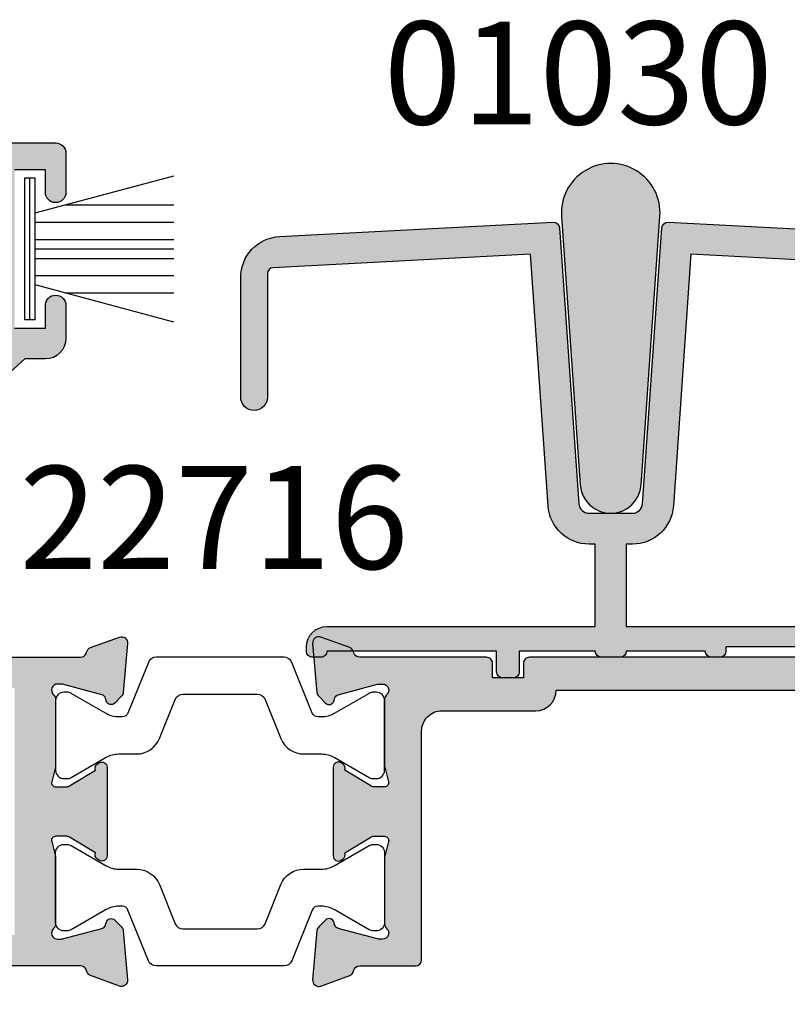
# Model space of a CAD drawing. Units: millimetres. Extents: x 9 to 393, y 17 to 506.
# Drawn here: x 310 to 347, y 56 to 104 of the extents above; entities that cross this region are included whole.
import ezdxf

# ---------------------------------------------------------------- set-up
doc = ezdxf.new("R2010")
doc.units = ezdxf.units.MM
for name, color, linetype in [('APL Border', 7, 'Continuous'), ('APL Hatch', 253, 'Continuous'), ('APL Joinery', 2, 'Continuous'), ('APL Notes', 7, 'Continuous')]:
    doc.layers.add(name, color=color, linetype=linetype)
doc.styles.add('Arial-Bold', font='arialbd.ttf')

# ---------------------------------------------------------------- blocks, each defined once
blk = doc.blocks.new('22716')
at = {"layer": 'APL Hatch'}
h = blk.add_hatch(color=256, dxfattribs=at)
h.dxf.hatch_style = 1
h.paths.add_polyline_path([(8.047792726704973, 8.360486643063307), (8.902958549405753, 20.58992766769734), (17.41570078661747, 20.14379375143198, -0.398959545973792), (17.69999999974459, 19.84420489100523), (17.69999999974004, 13.64999959043464, 1), (18.99999999974295, 13.64999959043509), (18.99999999973659, 19.66489353352209, 0.3989595459734483), (17.10467191221923, 21.66215260303229), (7.803841870965656, 22.14958845098224, 0.4091108014277341), (7.48887186901573, 21.87092653267981), (6.551446651315315, 8.465121353681123, -0.3939104756150014), (6.052664626188951, 7.9999995905564), (3.947335373287852, 7.9999995905564, -0.3939104756150408), (3.448553348167331, 8.465121353675737), (2.511128130468431, 21.87092653267877, 0.4091108014278143), (2.196158128517292, 22.14958845098227), (-11.10467191273816, 21.45252148589864, 0.3989595459740762), (-13.00000000025341, 19.45526241638574), (-13.00000000024613, 13.64999959043335, 1), (-11.70000000024686, 13.64999959043445), (-11.70000000025323, 19.63457377387621, -0.3989595459739541), (-11.41570078712787, 19.93416263430112), (1.097041450076517, 20.58992766769734), (1.952207272778352, 8.360486643059142, 0.3939104756149961), (3.947335373287969, 6.4999995905564), (4.249999999748411, 6.4999995905564), (4.249999999749321, 2.499999999989087), (-8.800000000267232, 2.499999999989087, 0.4142135623730951), (-9.800000000267232, 1.499999999989087), (-9.800000000267232, 1.300000000008414, 0.4142135623730948), (-9.500000000269733, 1.000000000010915), (-9.10000000025741, 1.000000000010915, 0.4142135623642159), (-8.800000000267232, 1.299999999991997), (-0.5499999999998408, 1.299999999988359), (-0.5499999999998408, 0.2999999999993195, 0.4142135623730952), (-0.2500000000005222, 8.881784197001252e-16), (0.2500000000012044, 8.881784197001252e-16, 0.4142135623730952), (0.550000000000523, 0.2999999999993195), (0.550000000000523, 1.29999999998836), (4.249999999749321, 1.299999999988359, 0.414213562358045), (4.549999999751275, 1.000000000003639), (5.449999999750002, 1.000000000006367, 0.4142135623544031), (5.749999999749321, 1.299999999988359), (9.599999999749684, 1.299999999991997, 0.4142135623642156), (9.899999999739862, 1.000000000010915), (10.30000000273223, 1.000000000010915, 0.4142135623730949), (10.60000000571142, 1.300000002990102), (10.60000000571142, 1.499999999990907), (28.59999999974968, 1.499999999991815), (28.59999999974968, 1.300000000001087, 0.4142135623730899), (28.89999999973986, 1.000000000010915), (29.29999999975132, 1.000000000010914, 0.4142135623716154), (29.59999999974877, 1.300000000006851), (29.59999999975332, 2.199999999988174, 0.414213562374587), (29.29999999975301, 2.499999999989997), (5.749999999749321, 2.499999999989087), (5.749999999748411, 6.4999995905564), (6.052664626191015, 6.4999995905564, 0.3939104756150141)])
at = {"layer": 'APL Joinery', "ltscale": 0.2}
for points in [[(17.41570078661732, 20.14379375143199), (8.902958549405753, 20.58992766769734), (8.047792726705097, 8.360486643065087, -0.3939104756160758), (6.052664626185447, 6.4999995905564), (5.749999999748411, 6.4999995905564), (5.749999999749321, 2.499999999989087), (29.29999999975314, 2.499999999989996, -0.4142135623746288)], [(28.59999999974968, 1.499999999991815), (10.60000000571142, 1.499999999990906), (10.60000000571142, 1.299999999991088, -0.4142135623571986), (10.2999999997495, 1.000000000010915), (9.899999999748957, 1.000000000010915, -0.4142135623730951), (9.599999999749684, 1.299999999991997), (5.749999999749321, 1.299999999988359, -0.4142135623552459), (5.449999999749139, 1.000000000006367), (4.549999999749502, 1.000000000003639, -0.4142135623563142), (4.249999999749321, 1.299999999988359), (0.550000000000523, 1.299999999988359), (0.550000000000523, 0.2999999999992732, -0.4142135623738929), (0.2500000000003411, 8.881784197001252e-16), (-0.2499999999996591, 8.881784197001252e-16, -0.4142135623738929), (-0.5499999999998408, 0.2999999999992733), (-0.5499999999998408, 1.299999999988359), (-8.800000000267232, 1.299999999991997, -0.4142135623730953), (-9.100000000266505, 1.000000000010915), (-9.50000000026705, 1.000000000010915, -0.4142135623738925), (-9.800000000267232, 1.300000000006549), (-9.800000000267232, 1.499999999989087, -0.414213562373095), (-8.800000000267232, 2.499999999989087), (4.249999999749321, 2.499999999989087), (4.249999999748411, 6.4999995905564), (3.947335373285907, 6.4999995905564, -0.3939104756171389), (1.952207272777173, 8.360486643076001), (1.097041450076517, 20.58992766769734), (-11.41570078712687, 19.93416263430117, 0.3989595459736883), (-11.70000000025323, 19.63457377387749), (-11.70000000024686, 13.64999959043416, -0.9999999999999999), (-13.00000000024613, 13.64999959043416), (-13.00000000025341, 19.455262416388, -0.3989595459736884), (-11.10467191273858, 21.45252148589861), (2.196158128517141, 22.14958845098226, -0.4091108014270285), (2.511128130468364, 21.87092653267973), (3.448553348166911, 8.465121353681752, 0.3939104756258054), (3.947335373300461, 7.9999995905564), (6.052664626181809, 7.9999995905564, 0.3939104756194908), (6.551446651315359, 8.465121353681752), (7.488871869015725, 21.87092653267973, -0.4091108014272963), (7.80384187096513, 22.14958845098226), (17.10467191222176, 21.66215260303215, -0.3989595459731613)]]:
    blk.add_lwpolyline(points, format="xyb", dxfattribs=at)
blk = doc.blocks.new('01030')
at = {"layer": 'APL Hatch'}
h = blk.add_hatch(color=256, dxfattribs=at)
h.dxf.hatch_style = 1
h.paths.add_polyline_path([(4.788305940248165, 14.43258506295565, 1.072368710024686), (-1.500999047276963e-06, 14.43258506295569), (0.9126153481321628, 1.381556083277344, 0.9325150861376588), (3.875689091116754, 1.381556083277323)])
at = {"layer": 'APL Joinery'}
blk.add_lwpolyline([(-1.500999047721052e-06, 14.4325850629557), (0.9126153481321637, 1.381556083277339, 0.9325150861376599), (3.875689091116755, 1.381556083277331), (4.788305940248165, 14.43258506295566, 1.072368710024683)], format="xyb", close=True, dxfattribs=at)
blk = doc.blocks.new('9010334')
at = {"layer": 'APL Joinery', "color": 252}
for p, q in [((-7.75, 3.557214207424928), (-1, 1.748557158514927)), ((-1, 3.449999999999932), (-1, -3.449999999999932)), ((-1, 3.449999999999932), (-0.5, 3.449999999999932)), ((-0.75, 3.449999999999932), (-0.75, -3.449999999999932)), ((-0.5, 3.449999999999932), (-0.5, -3.449999999999932)), ((-2.460884572679788, 2.139999999999532), (-7.750000000000001, 2.139999999999531)), ((-1, 1.299999999999613), (-7.75, 1.299999999999614)), ((-1, 0.4599999999999227), (-7.75, 0.4599999999995223)), ((-1, -0.4600000000001501), (-7.75, -0.4600000000005504)), ((-1, -1.300000000000296), (-7.75, -1.300000000000296)), ((-1, -1.748557158515155), (-7.75, -3.557214207425956)), ((-2.460884572680698, -2.140000000000214), (-7.75, -2.140000000000214)), ((-0.5, -3.449999999999932), (-1, -3.449999999999932))]:
    blk.add_line(p, q, dxfattribs=at)
at = {"layer": 'APL Joinery', "color": 7}
blk.add_line((-1, 0), (-7.750000000000001, 0), dxfattribs=at)
blk = doc.blocks.new('19406')
at = {"layer": 'APL Hatch'}
h = blk.add_hatch(color=256, dxfattribs=at)
h.dxf.hatch_style = 1
edge = h.paths.add_edge_path()
edge.add_line((13.54148145657018, 1.543243858432112), (13.57136730564162, 1.654779365599103))
edge.add_arc((13.81284876221252, 1.590074604326224), 0.2499999999979763, 104.9999999994713, 165.0000000005286, ccw=False)
edge.add_line((13.74814400093965, 1.831556060897134), (15.66185003571081, 2.34433204746893))
edge.add_arc((15.73949574925155, 2.054554299596935), 0.2999999999883584, 90.0000000036481, 105.0000000025687, ccw=False)
edge.add_line((15.73949574923245, 2.354554299585294), (15.89999999996144, 2.354554299585294))
edge.add_arc((15.8999999999981, 2.054554299596178), 0.2999999999891161, -48.189685093858884, 90.00000000700231, ccw=False)
edge.add_arc((16.29999999994746, 1.607340704131136), 0.2999999999510976, 131.8103148826529, 179.9999999773915)
edge.add_line((15.99999999999636, 1.607340704249514), (15.99999999999636, -1.607340704249504))
edge.add_arc((16.29999999994089, -1.607340704240941), 0.2999999999445322, 180.0000000016354, 194.4775121883449)
edge.add_line((16.00952624903221, -1.682340704239317), (16.19364916730774, -2.395445700392878))
edge.add_arc((15.99999999999078, -2.445445700393594), 0.2000000000065596, -89.9999999984006, 14.47751218565628, ccw=False)
edge.add_line((15.99999999999636, -2.645445700400154), (15.48432619692539, -2.645445700392878))
edge.add_arc((15.48432619693383, -2.345445700390039), 0.3000000000028393, 238.5999999995826, 269.99999999838815, ccw=False)
edge.add_line((15.32802330737832, -2.601510939573922), (14.06902809212988, -1.833016978031077))
edge.add_arc((13.83535507972682, -1.744152343476485), 0.2500000000000833, 339.1784502606413, 418.5999999998632)
edge.add_line((13.96560748768752, -1.530764644157893), (13.88025240796196, -1.478663680980384))
edge.add_arc((13.74999999999745, -1.692051380297817), 0.2500000000010836, 58.59999999897772, 180.0000000000237)
edge.add_line((13.49999999999636, -1.69205138029792), (13.49999999999636, -5.998840223430301))
edge.add_arc((13.74999999998927, -5.998840223430413), 0.2499999999929123, 179.9999999999743, 301.4000000043593)
edge.add_line((13.88025240796196, -6.212227922733286), (13.96560748768752, -6.160126959548501))
edge.add_arc((13.83535507972927, -5.946739260230745), 0.2499999999980959, 301.3999999997584, 380.821549739737)
edge.add_line((14.06902809212988, -5.857874625675317), (15.32802330737832, -5.089380664132472))
edge.add_arc((15.48432619691989, -5.34544590331644), 0.2999999999956485, 89.99999999894942, 121.39999999813631, ccw=False)
edge.add_line((15.48432619692539, -5.045445903320791), (15.99999999999636, -5.04544590330624))
edge.add_arc((15.99999999999604, -5.245445903310183), 0.2000000000039437, -14.477512188776927, 89.99999999990638, ccw=False)
edge.add_line((16.19364916730774, -5.295445903320791), (16.00952624903221, -6.0085508994598))
edge.add_arc((16.30000000001341, -6.083550899467388), 0.3000000000170503, 165.5224878134142, 179.9999999993846)
edge.add_line((15.99999999999636, -6.083550899464166), (15.99999999999636, -9.298232307955908))
edge.add_arc((16.29999999993368, -9.298232307829911), 0.2999999999373131, 180.0000000240636, 228.1896851203888)
edge.add_arc((15.89999999998399, -9.745445903303802), 0.3000000000097141, -90.00000000430731, 48.18968509189739, ccw=False)
edge.add_line((15.89999999996144, -10.04544590331352), (15.73949574923245, -10.04544590328441))
edge.add_arc((15.73949574922056, -9.745445903325148), 0.2999999999592635, 255.0000000020689, 270.00000000226964, ccw=False)
edge.add_line((15.66185003571081, -10.03522365117532), (13.74814400093965, -9.522447664603527))
edge.add_arc((13.81284876221386, -9.280966208041223), 0.2499999999900106, 194.9999999979189, 254.9999999997225, ccw=False)
edge.add_line((13.57136730564889, -9.345670969305496), (13.54148145657018, -9.234135462138505))
edge.add_arc((13.29999999999686, -9.29884022341147), 0.2500000000003272, 14.99999999934764, 134.9999999995952)
edge.add_line((13.12322330470124, -9.122063528113353), (12.79648580748835, -9.448801025340794))
edge.add_arc((13.00861784183903, -9.660933059703076), 0.3000000000007267, 134.9999999984323, 174.9999999986946)
edge.add_line((12.70975943241137, -9.634786336871906), (12.50114159055738, -12.01929918047244))
edge.add_arc((12.79999999998043, -12.04544590330853), 0.2999999999965689, 174.9999999976814, 289.9999999988821)
edge.add_line((12.90260604297146, -12.32735368954308), (14.30260604298019, -11.81779536157409))
edge.add_arc((14.19999999999038, -11.53588757533251), 0.3000000000027574, 289.9999999982036, 349.4789231794181)
edge.add_arc((14.78991268232663, -11.64544590326275), 0.2999999999972543, 89.99999999962779, 169.4789231798285, ccw=False)
edge.add_line((14.78991268232858, -11.34544590326549), (17.50000000000182, -11.34544590328732))
edge.add_arc((17.49999999999818, -11.04544590328077), 0.3000000000065484, 270.0000000006948, 359.9999999979156)
edge.add_line((17.80000000000473, -11.04544590329169), (17.79999999995619, 0.05455450190311772))
edge.add_arc((18.79999999995582, 0.05455450190712585), 0.9999999999996305, 90.00000000013353, 180.0000000002296, ccw=False)
edge.add_line((18.79999999995349, 1.054554501906756), (23.35000000003402, 1.054554501919489))
edge.add_arc((23.35000000004129, 2.054554501912213), 0.999999999992724, 269.9999999995831, 359.9999999995831)
edge.add_line((24.35000000003402, 2.054554501904937), (45.51168963030796, 2.054554501904937))
edge.add_arc((48.50000000001232, 0.6545540967354968), 3.300000000023824, 154.8972714758092, 225.8156148463985)
edge.add_line((46.19999999998345, -1.711877816509508), (46.19999999998527, -2.545445903284412))
edge.add_arc((46.49999999998727, -2.545445903285321), 0.3000000000020009, 179.9999999998263, 269.9999999998263)
edge.add_line((46.49999999998636, -2.845445903287322), (52.10000000000127, -2.84544590327277))
edge.add_line((52.10000000000127, -2.84544590327277), (52.10000000000127, -10.14544590327568))
edge.add_arc((53.29999999999745, -10.14544590327659), 1.19999999999618, 179.9999999999566, 269.9999999993486)
edge.add_line((53.29999999998381, -11.34544590327277), (53.77572834248986, -11.34544590328005))
edge.add_arc((53.77572834248893, -11.04544590327677), 0.3000000000032745, 270.0000000001764, 315.0000000000756)
edge.add_line((53.98786037684749, -11.25757793763477), (54.2121244455584, -11.03331386892386))
edge.add_arc((54.42425647991656, -11.2454459032809), 0.3000000000023144, 90.00000000010039, 135.0000000001519, ccw=False)
edge.add_line((54.42425647991604, -10.94544590327859), (60.47573593128891, -10.94544590327859))
edge.add_arc((60.47573593128839, -11.2454459032809), 0.30000000000231, 44.99999999984891, 89.99999999990098, ccw=False)
edge.add_line((60.68786796564655, -11.03331386892386), (60.91213203435746, -11.25757793763477))
edge.add_arc((61.12426406871278, -11.04544590328458), 0.2999999999954725, 224.9999999993072, 269.9999999990515)
edge.add_line((61.12426406870782, -11.34544590328005), (62.79999999999836, -11.34544590328005))
edge.add_arc((62.79999999999836, -10.64544590327932), 0.7000000000007276, 270, 450)
edge.add_line((62.79999999999836, -9.945445903278591), (53.50000000000273, -9.945445903278591))
edge.add_line((53.50000000000273, -9.945445903278591), (53.50000000000273, -2.84544590327277))
edge.add_arc((52.00000000001273, -2.845445903270042), 1.499999999989996, 359.9999999998958, 450.0000000002432)
edge.add_line((52.00000000000637, -1.345445903280046), (50.9783486193146, -1.345445903280046))
edge.add_arc((50.97834861931873, -1.045445903279548), 0.3000000000004983, 177.8352727884129, 269.9999999992115, ccw=False)
edge.add_arc((49.97906225971801, -1.007673273953824), 0.7000000000046172, 357.8352727884386, 491.6629252186369)
edge.add_arc((48.49999999998454, 0.6545540967272299), 1.524999999997433, 228.3370747808389, 311.6629252191611, ccw=False)
edge.add_arc((47.02093774024611, -1.007673273954089), 0.7000000000081116, 48.33707478107469, 93.38940395456402)
edge.add_arc((48.4999999999809, 0.6545540967272299), 1.799999999997077, 147.6390638217007, 212.3609361782993, ccw=False)
edge.add_arc((47.02093774024611, 2.316781467408551), 0.7000000000081121, 266.610596045436, 311.6629252189252)
edge.add_arc((48.49999999998818, 0.6545540967272296), 1.524999999999852, 48.33707478073683, 131.6629252192632, ccw=False)
edge.add_arc((49.97906226347226, 2.316781468565591), 0.7000000033599961, 228.3370746152114, 347.7231902150317)
edge.add_line((50.66305446901697, 2.1679370280981), (52.49999999999545, 2.1679370280981))
edge.add_arc((52.49999999999545, 3.1679370280981), 1, 270, 360)
edge.add_line((53.49999999999545, 3.1679370280981), (53.49999999999545, 9.554554096735961))
edge.add_line((53.49999999999545, 9.554554096735961), (56.79999999999836, 9.554554096706857))
edge.add_arc((56.79999999999836, 10.25455409671122), 0.7000000000043656, 270, 450)
edge.add_line((56.79999999999836, 10.95455409671559), (53.49999999999545, 10.95455409671559))
edge.add_line((53.49999999999545, 10.95455409671559), (53.50000000001, 28.3545540967316))
edge.add_arc((53.19999999999436, 28.35455409671886), 0.3000000000156433, 2.431809701924447e-09, 89.9999999989578)
edge.add_line((53.19999999999982, 28.65455409673451), (50.00000000000273, 28.65455409673451))
edge.add_arc((50.00000000000273, 28.15455409673451), 0.5, 90, 180)
edge.add_line((49.50000000000273, 28.15455409673451), (49.50000000000273, 26.25455409712595))
edge.add_arc((50.00000000039199, 26.25455409712595), 0.5000000003892637, 180, 360)
edge.add_line((50.50000000078126, 26.25455409712595), (50.50000000078126, 27.3545540967316))
edge.add_line((50.50000000078126, 27.3545540967316), (52.00000000078126, 27.35455409672432))
edge.add_line((52.00000000078126, 27.35455409672432), (52.00000000078126, 19.65455409673451))
edge.add_line((52.00000000078126, 19.65455409673451), (50.50000000078126, 19.65455409674178))
edge.add_line((50.50000000078126, 19.65455409674178), (50.50000000078126, 20.75455409674033))
edge.add_arc((50.00000000078126, 20.75455409674033), 0.5, 0, 180)
edge.add_line((49.50000000078126, 20.75455409674033), (49.50000000078126, 19.2473744201343))
edge.add_arc((49.89999999996692, 18.55455409667626), 0.7999999999656511, 119.9999999340755, 179.9999999957238)
edge.add_line((49.10000000000127, 18.55455409673596), (49.10000000000127, 17.65455409674178))
edge.add_arc((49.39999999999782, 17.65455409674997), 0.2999999999965439, 180.0000000015633, 270.0000000012159)
edge.add_line((49.40000000000418, 17.35455409675343), (49.69999999999982, 17.35455409673887))
edge.add_arc((49.69999999999982, 17.65455409674906), 0.3000000000101863, 270, 359.9999999986104)
edge.add_line((50.00000000001, 17.65455409674178), (50.00000000000273, 18.35455409673887))
edge.add_line((50.00000000000273, 18.35455409673887), (51.79999999999836, 18.35455409673887))
edge.add_line((51.79999999999836, 18.35455409673887), (51.79999999999836, 13.20096425824886))
edge.add_arc((51.99999999999545, 12.85455409673523), 0.3999999999984201, 119.9999999996493, 240.0000000003507)
edge.add_line((51.79999999999836, 12.5081439352216), (51.79999999999836, 7.354554096738871))
edge.add_line((51.79999999999836, 7.354554096738871), (50.00000000000273, 7.354554096738871))
edge.add_line((50.00000000000273, 7.354554096738871), (50.00000000001, 8.054554096735961))
edge.add_arc((49.69999999999982, 8.054554096728685), 0.3000000000101863, 1.389605543982104e-09, 90)
edge.add_line((49.69999999999982, 8.354554096738871), (49.40000000000418, 8.35455409672432))
edge.add_arc((49.39999999999782, 8.054554096727776), 0.2999999999965439, 89.99999999878409, 179.9999999984367)
edge.add_line((49.10000000000127, 8.054554096735961), (49.10000000000127, 5.854554502293473))
edge.add_arc((49.40000000000146, 5.85455450229802), 0.3000000000001819, 180.0000000008685, 270)
edge.add_line((49.40000000000146, 5.554554502297838), (49.6999999999889, 5.554554502297838))
edge.add_arc((49.69999999998754, 5.854554502299385), 0.3000000000015461, 270.0000000002605, 359.999999998871)
edge.add_line((49.99999999998909, 5.854554502293473), (49.99999999999363, 6.354554096738871))
edge.add_line((49.99999999999363, 6.354554096738871), (51.79999999999836, 6.354554096738871))
edge.add_line((51.79999999999836, 6.354554096738871), (51.79999999999836, 3.654554096712678))
edge.add_line((51.79999999999836, 3.654554096712678), (23.05039660926741, 3.654554239743453))
edge.add_arc((23.04999999998883, 3.354554501951437), 0.2999999999569967, 89.92425318532968, 180.0000000069355)
edge.add_line((22.75000000003183, 3.354554501915123), (22.75000000003365, 2.654554501918033))
edge.add_line((22.75000000003365, 2.654554501918033), (21.25000000003365, 2.654554501918033))
edge.add_line((21.25000000003365, 2.654554501918033), (21.25000000003183, 3.354554501907847))
edge.add_arc((20.95000007155551, 3.354554430477629), 0.2999999284763334, 1.364217002474993e-05, 90.07575469282743)
edge.add_line((20.94960342112154, 3.654554096734506), (14.78991258669703, 3.654554096741782))
edge.add_arc((14.78991258669443, 3.954554096738811), 0.2999999999970289, 190.5210484934285, 270.0000000004963, ccw=False)
edge.add_arc((14.19999991462501, 3.844996072429399), 0.2999999344685206, 10.52104849294701, 69.99997809638312)
edge.add_line((14.30260604298019, 4.126903757860424), (12.90260604297146, 4.636462085836689))
edge.add_arc((12.79999999998009, 4.35455429960258), 0.2999999999962699, 70.00000000102804, 185.0000000024085)
edge.add_line((12.50114159055738, 4.328407576766045), (12.70975943241865, 1.943894733158237))
edge.add_arc((13.00861784183869, 1.970041455977555), 0.2999999999921057, 184.9999999991774, 225.0000000000133)
edge.add_line((12.79648580748835, 1.757909421627124), (13.12322330470124, 1.431171924399683))
edge.add_arc((13.29999999999581, 1.60794861969752), 0.2499999999993864, 225.0000000005296, 345.0000000023876)
at = {"layer": 'APL Joinery', "ltscale": 0.2}
blk.add_lwpolyline([(51.79999999999836, 3.654554096712678), (23.05039660926741, 3.654554239743453, 0.4146008294467339), (22.75000000003183, 3.354554501915123), (22.75000000003365, 2.654554501918033), (21.25000000003365, 2.654554501918033), (21.25000000003183, 3.354554501907847, 0.4146007999378498), (20.94960342112154, 3.654554096734506), (14.78991258669703, 3.654554096741782, -0.3613976748711391), (14.49495621844653, 3.89977507860022, 0.2655138363327634), (14.30260604298019, 4.126903757860424), (12.90260604297146, 4.636462085836689, 0.5486187866345034), (12.50114159055738, 4.328407576766045), (12.70975943241865, 1.943894733158237, 0.1763269807122258), (12.79648580748835, 1.757909421627124), (13.12322330470124, 1.431171924399683, 0.5773502692004353), (13.54148145657018, 1.543243858432112), (13.57136730564162, 1.654779365599103, -0.2679491924360671), (13.74814400093965, 1.831556060897134), (15.66185003571081, 2.34433204746893, -0.06554346281050835), (15.73949574923245, 2.354554299585294), (15.89999999996144, 2.354554299585294, -0.6885002580475538), (16.10000000003129, 1.830947501890483, 0.2134217652401271), (15.99999999999636, 1.607340704249514), (15.99999999999636, -1.607340704249504, 0.06325422393333247), (16.00952624903221, -1.682340704239317), (16.19364916730774, -2.395445700392878, -0.4903143948157297), (15.99999999999636, -2.645445700400154), (15.48432619692539, -2.645445700392878, -0.1378721067422476), (15.32802330737832, -2.601510939573922), (14.06902809212988, -1.833016978031077, 0.3611145255624427), (13.96560748768752, -1.530764644157893), (13.88025240796196, -1.478663680980384, 0.5855240683259405), (13.49999999999636, -1.69205138029792), (13.49999999999636, -5.998840223430301, 0.5855240683455052), (13.88025240796196, -6.212227922733286), (13.96560748768752, -6.160126959548501, 0.3611145255661738), (14.06902809212988, -5.857874625675317), (15.32802330737832, -5.089380664132472, -0.1378721067439435), (15.48432619692539, -5.045445903320791), (15.99999999999636, -5.04544590330624, -0.4903143948407717), (16.19364916730774, -5.295445903320791), (16.00952624903221, -6.0085508994598, 0.06325422393009458), (15.99999999999636, -6.083550899464166), (15.99999999999636, -9.298232307955908, 0.2134217652473651), (16.10000000003856, -9.521839105589601, -0.6885002580176035), (15.89999999996144, -10.04544590331352), (15.73949574923245, -10.04544590328441, -0.06554346281611832), (15.66185003571081, -10.03522365117532), (13.74814400093965, -9.522447664603527, -0.2679491924395577), (13.57136730564889, -9.345670969305496), (13.54148145657018, -9.234135462138505, 0.5773502691910672), (13.12322330470124, -9.122063528113353), (12.79648580748835, -9.448801025340794, 0.1763269807096446), (12.70975943241137, -9.634786336871906), (12.50114159055738, -12.01929918047244, 0.5486187866334831), (12.90260604297146, -12.32735368954308), (14.30260604298019, -11.81779536157409, 0.265513806335037), (14.49495634116101, -11.59066673929919, -0.361397535128781), (14.78991268232858, -11.34544590326549), (17.50000000000182, -11.34544590328732, 0.4142135623588879), (17.80000000000473, -11.04544590329169), (17.79999999995619, 0.05455450190311772, -0.4142135623735866), (18.79999999995349, 1.054554501906756), (23.35000000003402, 1.054554501919489, 0.414213562373095), (24.35000000003402, 2.054554501904937), (45.51168963030796, 2.054554501904937, 0.3197097663045133)], format="xyb", dxfattribs=at)
blk = doc.blocks.new('9100370')
at = {"layer": 'APL Joinery', "color": 8}
blk.add_lwpolyline([(3.060769999999991, 0.8999999999999988, -0.1316519999999947), (2.460769999999975, 1.06076899999999), (0.7535899999999742, 2.046410000000002, 0.1316519999999862), (0.5535899999999927, 2.100000000000035), (0.4000000000000341, 2.099999999999987, 0.4142139999999523), (-7.105427357601002e-15, 1.699999999999995), (5.551115123125783e-17, -1.699999999999996, 0.4142139999999438), (0.4000000000000412, -2.100000000000001), (0.5535899999999856, -2.100000000000001, 0.1316519999999861), (0.7535899999999529, -2.046409999999975), (2.460769999999968, -1.060769999999998, -0.1316520000000096), (3.060769999999998, -0.900000000000003), (3.933028999999976, -0.9000000000000127, 0.3057310000000139), (5.045649999999981, -0.149527999999973), (5.813044999999988, 1.749842999999991, -0.305730999999958), (6.18391900000001, 2.000000000000035), (9.816081730948952, 1.999999999999993, -0.3057306439183246), (10.18695512593631, 1.749842688296697), (10.95435099999997, -0.1495280000000106, 0.3057310000000022), (12.06697100000002, -0.9000000000000128), (12.93923100000001, -0.9000000000000057, -0.1316519999999959), (13.53923099999997, -1.060769999999998), (15.24641000000003, -2.046410000000013, 0.1316519999999861), (15.44640999999996, -2.100000000000001), (15.59999999999997, -2.100000000000001, 0.4142140000000105), (16, -1.699999999999996), (16, 1.700000000000005, 0.4142140000000191), (15.59999999999997, 2.099999999999987), (15.44640999999995, 2.099999999999994, 0.1316519999999861), (15.24641000000003, 2.046410000000002), (13.53923099999999, 1.060768999999995, -0.1316520000000112), (12.93923100000001, 0.8999999999999986), (12.76195000000001, 0.8999999999999915, -0.3057309999999791), (12.48379499999999, 1.087617999999985), (11.48899217130661, 3.549842576001049, 0.3057307266905265), (11.11811873094899, 3.800000000000004), (4.881881999999962, 3.800000000000004, 0.3057309999999901), (4.511009000000016, 3.549842999999978), (3.516204999999957, 1.087617999999985, -0.3057309999999864), (3.238049999999987, 0.9000000000000306)], format="xyb", close=True, dxfattribs=at)
blk.add_lwpolyline([(10.18695499999995, 1.749842999999991), (10.18695499999995, 1.749842999999991)], dxfattribs=at)
blk = doc.blocks.new('19405')
at = {"layer": 'APL Hatch'}
h = blk.add_hatch(color=256, dxfattribs=at)
h.dxf.hatch_style = 1
edge = h.paths.add_edge_path(flags=16)
edge.add_arc((-64.9928932189672, 8.254554299136684), 0.999999999999214, 269.9999999999674, 314.9999999997139)
edge.add_line((-64.28578643778474, 7.547447517947161), (-63.8786796566028, 7.95455429912546))
edge.add_line((-63.8786796566028, 7.95455429912546), (-44.50000000016007, 7.954554299099994))
edge.add_arc((-44.5000000001594, 8.954554299099327), 0.9999999999993321, 269.9999999999617, 360.0000000000383)
edge.add_line((-43.50000000016007, 8.954554299099994), (-43.50000000016007, 27.15455429912618))
edge.add_line((-43.50000000016007, 27.15455429912618), (-22.10000000092987, 27.15455429912616))
edge.add_line((-22.10000000092987, 27.15455429912616), (-22.10000000092987, 26.45455429912907))
edge.add_arc((-21.80000000093696, 26.4545542991409), 0.2999999999929059, 180.0000000022581, 270.0000000019107)
edge.add_line((-21.80000000092696, 26.15455429914799), (-21.60000000092987, 26.15455429912616))
edge.add_arc((-21.60000000092987, 26.45455429913635), 0.3000000000101863, 270, 359.9999999986104)
edge.add_line((-21.30000000091968, 26.45455429912907), (-21.30000000092696, 27.15455429912616))
edge.add_line((-21.30000000092696, 27.15455429912616), (-19.50000000093132, 27.15455429912616))
edge.add_line((-19.50000000093132, 27.15455429912616), (-19.50000000093132, 23.00096446064343))
edge.add_arc((-19.30000000093747, 22.6545542991298), 0.3999999999968001, 119.9999999992474, 240.0000000007526)
edge.add_line((-19.50000000093132, 22.30814413761617), (-19.50000000093132, 18.15455429912616))
edge.add_line((-19.50000000093132, 18.15455429912616), (-21.30000000092696, 18.15455429912616))
edge.add_line((-21.30000000092696, 18.15455429912616), (-21.30000000091968, 18.85455429912325))
edge.add_arc((-21.60000000092987, 18.85455429911597), 0.3000000000101863, 1.389605543982104e-09, 90)
edge.add_line((-21.60000000092987, 19.15455429912616), (-21.9000000009255, 19.15455429911161))
edge.add_arc((-21.90000000093096, 18.85455429911416), 0.2999999999974534, 89.9999999989578, 179.999999998263)
edge.add_line((-22.20000000092841, 18.85455429912325), (-22.20000000092841, 17.95455429912907))
edge.add_arc((-21.40000000092468, 17.95455429912915), 0.800000000003724, 180.0000000000059, 259.2691910975691)
edge.add_arc((-21.60481445243168, 16.87379019884653), 0.2999999999989148, -48.00000000030582, 79.26919109725497, ccw=False)
edge.add_line((-21.40407527052594, 16.65084675120305), (-23.79260374447767, 14.50020605333519))
edge.add_arc((-21.45064662222185, 11.89919916416481), 3.499999999999511, 132.0000000000033, 209.9999999999648)
edge.add_line((-24.48173553546803, 10.14919916416691), (-22.96236306468199, 7.517568849139918))
edge.add_arc((-21.69282032395814, 6.718656319833406), 1.500000000002517, 147.8181392847638, 272.1818607153984)
edge.add_line((-21.63571314853471, 5.219743790523337), (-20.15470053930767, 2.654554704688052))
edge.add_arc((-19.28867513552449, 3.154554704685877), 0.9999999999978255, 209.999999999928, 269.9999999999471)
edge.add_line((-19.28867513552541, 2.154554704688051), (-18, 2.154554704688051))
edge.add_line((-18, 2.154554704688051), (-18, -9.84544570090293))
edge.add_line((-18, -9.84544570090293), (-24.0000000001428, -9.84544570090293))
edge.add_arc((-24.00000000014303, -10.84544570089997), 0.9999999999970441, 89.99999999998697, 180.0000000001694)
edge.add_line((-25.00000000014007, -10.84544570090293), (-25.00000000014007, -26.16251311572705))
edge.add_arc((-24.27657161685369, -26.36038017782127), 0.7500000000040965, 164.702987884595, 220.7512329280568)
edge.add_arc((-26.00000000013552, -27.84544570086513), 1.525000000003592, -41.66292521957541, 40.751232927223384, ccw=False)
edge.add_arc((-24.33777262948153, -29.32450796062682), 0.6999999999970057, 138.3370747790677, 183.3894039531246)
edge.add_arc((-26.0000000001528, -27.84544570087837), 1.799999999993235, 237.6390638216232, 302.36093617837673, ccw=False)
edge.add_arc((-27.6622273708272, -29.32450796060621), 0.7000000000013464, 356.6105960452063, 401.6629252191548)
edge.add_arc((-26.00000000013916, -27.84544570086655), 1.525000000010043, 138.3370747810775, 221.6629252189225, ccw=False)
edge.add_arc((-27.66222737082717, -26.36638344112725), 0.70000000000108, 318.3370747808662, 498.3370747808662)
edge.add_arc((-26.00000000014969, -27.84544570085059), 2.924999999993728, 138.3370747810728, 170.2958939579451)
edge.add_arc((-28.80000000015177, -27.84544570086655), 0.4999999999915338, 99.57245116001812, 260.4275488399819)
edge.add_arc((-26.00000000014405, -27.84544570087404), 2.925000000000711, 189.7041060421997, 211.8118650103485)
edge.add_arc((-28.7405519518469, -29.54544570087616), 0.2999999999976616, -90.00000000071651, 31.81186501014139, ccw=False)
edge.add_line((-28.74055195185066, -29.84544570087382), (-31.10000000015135, -29.84544570087382))
edge.add_line((-31.10000000015135, -29.84544570087382), (-31.10000000015135, -24.69185586238382))
edge.add_arc((-31.30000000014844, -24.34544570087019), 0.3999999999984201, 299.9999999996493, 420.0000000003507)
edge.add_line((-31.10000000015135, -23.99903553935656), (-31.10000000015135, -18.84544570086655))
edge.add_line((-31.10000000015135, -18.84544570086655), (-29.30000000015571, -18.84544570086655))
edge.add_line((-29.30000000015571, -18.84544570086655), (-29.30000000016299, -19.54544570086364))
edge.add_arc((-29.0000000001528, -19.54544570085636), 0.3000000000101863, 180.0000000013896, 270)
edge.add_line((-29.0000000001528, -19.84544570086655), (-28.70000000015717, -19.845445700852))
edge.add_arc((-28.70000000015171, -19.54544570085454), 0.2999999999974534, 269.9999999989578, 359.999999998263)
edge.add_line((-28.40000000015426, -19.54544570086364), (-28.40000000015426, -18.64544570086946))
edge.add_arc((-29.20000000015717, -18.64544570086946), 0.8000000000029104, 0, 90)
edge.add_line((-29.20000000015717, -17.84544570086655), (-31.0000000001528, -17.84544570087382))
edge.add_line((-31.0000000001528, -17.84544570087382), (-31.0000000001528, -14.17683812814721))
edge.add_arc((-33.50000000015005, -14.1768381281462), 2.49999999999725, 359.9999999999767, 446.9999999999707)
edge.add_line((-33.36916010954156, -11.68026429126258), (-37.52489898908971, -11.46247124530601))
edge.add_line((-37.52489898908971, -11.46247124530601), (-38.00000000016735, -11.93757225638001))
edge.add_line((-38.00000000016735, -11.93757225638001), (-38.52765312887641, -11.40991912767277))
edge.add_line((-38.52765312887641, -11.40991912767277), (-71.9944608511214, -9.65599805525925))
edge.add_arc((-71.9787600642478, -9.356409194834049), 0.2999999999988687, 141.4238246339797, 266.9999999998499, ccw=False)
edge.add_arc((-74.50000000091218, -7.345445699502782), 2.924999999657937, 321.4238246341233, 401.6629251892498)
edge.add_arc((-72.83777262948388, -5.866383441132472), 0.7000000000037976, 41.66292521871188, 221.66292521916)
edge.add_arc((-74.50000000015969, -7.3454457008779), 1.525000000002283, -41.662925218976284, 41.66292521938749, ccw=False)
edge.add_arc((-72.83777262947918, -8.824507960613204), 0.7000000000005823, 138.3370747808192, 183.3894039548197)
edge.add_arc((-74.5000000001528, -7.345445700885636), 1.799999999993235, 237.6390638216232, 302.36093617837673, ccw=False)
edge.add_arc((-76.16222737083083, -8.824507960622247), 0.7000000000044594, 356.6105960459406, 401.6629252198892)
edge.add_arc((-74.50000000014279, -7.3454457008779), 1.525000000010043, 138.3370747808719, 221.6629252187169, ccw=False)
edge.add_arc((-76.16222737082734, -5.86638344113471), 0.7000000000010804, 318.3370747808871, 498.3370747808452)
edge.add_arc((-74.50000000015565, -7.345445700866854), 2.924999999995252, 138.3370747808634, 212.5761753325602)
edge.add_arc((-77.2176312457977, -9.081851590252622), 0.3000000000021988, -93.0000000003397, 32.57617533223191, ccw=False)
edge.add_line((-77.23333203267248, -9.381440450681099), (-83.40000000016153, -9.058259076929959))
edge.add_line((-83.40000000016153, -9.058259076929959), (-83.40000000016153, -8.045445700863626))
edge.add_arc((-83.70000000015898, -8.04544570087272), 0.2999999999974534, 1.737006930051353e-09, 90.00000000104221)
edge.add_line((-83.70000000016444, -7.745445700875267), (-84.00000000016007, -7.745445700860715))
edge.add_arc((-84.00000000016007, -8.045445700870902), 0.3000000000101863, 90, 179.9999999986104)
edge.add_line((-84.30000000017026, -8.045445700863626), (-84.30000000016298, -8.745445700860715))
edge.add_line((-84.30000000016298, -8.745445700860715), (-86.10000000015862, -8.745445700860715))
edge.add_line((-86.10000000015862, -8.745445700860715), (-86.10000000015862, -3.591855862377985))
edge.add_arc((-86.3000000001557, -3.245445700864353), 0.3999999999984201, 299.9999999996493, 420.0000000003507)
edge.add_line((-86.10000000015862, -2.899035539350722), (-86.10000000015862, 2.254554299139285))
edge.add_line((-86.10000000015862, 2.254554299139285), (-84.30000000016298, 2.254554299139285))
edge.add_line((-84.30000000016298, 2.254554299139285), (-84.30000000017026, 1.554554299142195))
edge.add_arc((-84.00000000016007, 1.554554299149471), 0.3000000000101863, 180.0000000013896, 270)
edge.add_line((-84.00000000016007, 1.254554299139285), (-83.70000000016444, 1.254554299153837))
edge.add_arc((-83.70000000015898, 1.55455429915129), 0.2999999999974534, 269.9999999989578, 359.999999998263)
edge.add_line((-83.40000000016153, 1.554554299142195), (-83.40000000016153, 2.154554299133464))
edge.add_line((-83.40000000016153, 2.154554299133464), (-81.91183650980383, 2.154554299133467))
edge.add_arc((-81.91183650980665, 3.154554299128523), 0.9999999999950564, 270.0000000001612, 290.0000000002643)
edge.add_line((-81.56981636647834, 2.214861678348838), (-78.9880321096789, 3.154554299126188))
edge.add_line((-78.9880321096789, 3.154554299126188), (-67.50000000016007, 3.154554299126188))
edge.add_arc((-67.50000000016007, 4.154554299126188), 1, 270, 360)
edge.add_line((-66.50000000016007, 4.154554299126188), (-66.50000000016007, 7.254554299135647))
edge.add_line((-66.50000000016007, 7.254554299135647), (-64.99289321896777, 7.25455429913747))
edge = h.paths.add_edge_path()
edge.add_arc((-64.08578643779376, 8.454554299131217), 0.9999999999924226, 89.99999999902462, 134.9999999988433, ccw=False)
edge.add_line((-64.08578643777673, 9.454554299123641), (-45.00000000016007, 9.454554299099994))
edge.add_line((-45.00000000016007, 9.454554299099994), (-45.00000000016007, 20.85455429913054))
edge.add_line((-45.00000000016007, 20.85455429913054), (-47.00000000016007, 20.85455429913054))
edge.add_arc((-47.00000000016007, 21.35455429913054), 0.5, 180, 270, ccw=False)
edge.add_line((-47.50000000016007, 21.35455429913054), (-47.50000000016007, 22.60455429913054))
edge.add_arc((-47.00000000016007, 22.60455429913054), 0.5, 0, 180, ccw=False)
edge.add_line((-46.50000000016007, 22.60455429913054), (-46.50000000016007, 21.85455429913054))
edge.add_line((-46.50000000016007, 21.85455429913054), (-45.00000000016007, 21.85455429913054))
edge.add_line((-45.00000000016007, 21.85455429913054), (-45.00000000016007, 27.35455429913054))
edge.add_line((-45.00000000016007, 27.35455429913054), (-46.50000000016007, 27.35455429913054))
edge.add_line((-46.50000000016007, 27.35455429913054), (-46.50000000016007, 26.60455429913054))
edge.add_arc((-47.00000000016007, 26.60455429913054), 0.5, -180, 0, ccw=False)
edge.add_line((-47.50000000016007, 26.60455429913054), (-47.50000000016007, 28.15455429912618))
edge.add_arc((-47.00000000016007, 28.15455429912618), 0.5, 90, 180, ccw=False)
edge.add_line((-47.00000000016007, 28.65455429912618), (-16.00000000093132, 28.65455429912616))
edge.add_arc((-16.00000000093132, 28.15455429912616), 0.5, 0, 90, ccw=False)
edge.add_line((-15.50000000093132, 28.15455429912616), (-15.50000000093132, 26.25455429913198))
edge.add_arc((-16.00000000093132, 26.25455429913198), 0.5, -180, 0, ccw=False)
edge.add_line((-16.50000000093132, 26.25455429913198), (-16.50000000093132, 27.35455429912325))
edge.add_line((-16.50000000093132, 27.35455429912325), (-18.00000000093132, 27.35455429912325))
edge.add_line((-18.00000000093132, 27.35455429912325), (-18.00000000093132, 19.65455429913344))
edge.add_line((-18.00000000093132, 19.65455429913344), (-16.50000000093132, 19.65455429913344))
edge.add_line((-16.50000000093132, 19.65455429913344), (-16.50000000093132, 20.75455429913198))
edge.add_arc((-16.00000000093132, 20.75455429913198), 0.5, 0, 180, ccw=False)
edge.add_line((-15.50000000093132, 20.75455429913198), (-15.50000000093132, 19.15455429913344))
edge.add_arc((-16.50000000093132, 19.15455429913344), 1, -90, 0, ccw=False)
edge.add_line((-16.50000000093132, 18.15455429913344), (-17.49232402435155, 18.15455429913344))
edge.add_line((-17.49232402435155, 18.15455429913344), (-22.78890783493989, 13.38548881511814))
edge.add_arc((-21.45064662222009, 11.89919916416556), 1.999999999999753, 132.0000000000867, 210.0000000000795)
edge.add_line((-23.18269742978737, 10.89919916416328), (-21.40000000093278, 7.81147664285889))
edge.add_line((-21.40000000093278, 7.81147664285889), (-21.69282032395859, 6.718656319830172))
edge.add_line((-21.69282032395859, 6.718656319830172), (-20.60000000092987, 6.425835996804365))
edge.add_line((-20.60000000092987, 6.425835996804365), (-19.00000000093132, 3.654554704688037))
edge.add_line((-19.00000000093132, 3.654554704688037), (-14.78991260709154, 3.654554705095491))
edge.add_arc((-14.78991260709394, 3.954554705093225), 0.2999999999977332, 270.0000000004583, 349.4788837934418)
edge.add_arc((-14.20000000004777, 3.844995971563905), 0.3000000000393994, 109.9999999847332, 169.4788837787927, ccw=False)
edge.add_line((-14.30260604298383, 4.12690375786404), (-12.90260604297509, 4.636462085833029))
edge.add_arc((-12.79999999998893, 4.354554299592147), 0.300000000000857, -5.000000001033072, 109.99999999759669, ccw=False)
edge.add_line((-12.50114159056102, 4.328407576762386), (-12.70975943242229, 1.943894733161867))
edge.add_arc((-13.00861784185261, 1.970041455969387), 0.3000000000013269, 315.00000000296967, 355.0000000032388, ccw=False)
edge.add_line((-12.79648580748471, 1.757909421623479), (-13.12322330470488, 1.43117192441059))
edge.add_arc((-13.30000000000283, 1.607948619704215), 0.2499999999987981, 195.0000000001018, 315.0000000007008, ccw=False)
edge.add_line((-13.54148145657382, 1.543243858428466), (-13.57136730565253, 1.654779365595457))
edge.add_arc((-13.81284876221595, 1.590074604332731), 0.2499999999881148, 14.99999999766813, 74.99999999997362)
edge.add_line((-13.74814400094328, 1.831556060893488), (-15.66185003571445, 2.344332047465285))
edge.add_arc((-15.73949574922504, 2.05455429960875), 0.2999999999656225, 75.00000000222849, 90.0000000021095)
edge.add_line((-15.73949574923608, 2.354554299574373), (-15.89999999996508, 2.354554299588925))
edge.add_arc((-15.90000000000154, 2.054554299593518), 0.2999999999954066, 89.99999999303569, 228.1896850948825)
edge.add_arc((-16.29999999994571, 1.607340704122624), 0.2999999999457117, 2.353817762923427e-08, 48.18968511780707, ccw=False)
edge.add_line((-16, 1.607340704245869), (-16, -1.607340704245873))
edge.add_arc((-16.30000000001617, -1.607340704242763), 0.3000000000161691, 345.52248781339284, 359.999999999406, ccw=False)
edge.add_line((-16.00952624903584, -1.682340704250239), (-16.1936491673041, -2.395445700389248))
edge.add_arc((-15.99999999999598, -2.445445700396809), 0.1999999999997145, 165.5224878118116, 269.9999999988479)
edge.add_line((-16, -2.645445700396523), (-15.48432619692903, -2.645445700396523))
edge.add_arc((-15.48432619693539, -2.345445700401098), 0.2999999999954253, 270.0000000012139, 301.4000000008155)
edge.add_line((-15.32802330738195, -2.601510939577567), (-14.06902809212625, -1.833016978027446))
edge.add_arc((-13.83535507972954, -1.744152343475817), 0.2499999999930925, 121.39999999940909, 200.8215497392413, ccw=False)
edge.add_line((-13.96560748768388, -1.530764644161538), (-13.88025240795832, -1.478663680984029))
edge.add_arc((-13.74999999999546, -1.692051380295891), 0.249999999995465, -1.3005205801164266e-09, 121.40000000136331, ccw=False)
edge.add_line((-13.5, -1.692051380301566), (-13.5, -5.998840020994978))
edge.add_arc((-13.7499999999998, -5.998840021000209), 0.2499999999997957, -121.39999999959412, 1.1988845471933018e-09, ccw=False)
edge.add_line((-13.88025240795832, -6.21222772031979), (-13.96560748768388, -6.160126757127729))
edge.add_arc((-13.83535507972526, -5.946739057809848), 0.2499999999983961, 159.1784502603202, 238.6000000001843, ccw=False)
edge.add_line((-14.06902809212625, -5.857874423254545), (-15.32802330738195, -5.0893804617117))
edge.add_arc((-15.48432619693526, -5.345445700887703), 0.2999999999949591, 58.59999999915963, 89.99999999881123)
edge.add_line((-15.48432619692903, -5.045445700892744), (-16, -5.045445700892743))
edge.add_arc((-15.99999999999913, -5.245445700888559), 0.199999999995816, 90.00000000024833, 194.4775121874777)
edge.add_line((-16.1936491673041, -5.295445700892744), (-16.00952624903584, -6.008550697039029))
edge.add_arc((-16.29999999998766, -6.083550697042884), 0.2999999999876622, 1.292107754125027e-09, 14.477512187298714, ccw=False)
edge.add_line((-16, -6.083550697036118), (-15.99999999999272, -9.298232105535137))
edge.add_arc((-16.29999999994503, -9.298232105402434), 0.2999999999523055, 311.8103148808916, 359.9999999746557, ccw=False)
edge.add_arc((-15.90000000000103, -9.745445700890928), 0.3000000000018162, 131.8103149041536, 270.0000000068666)
edge.add_line((-15.89999999996508, -10.04544570089274), (-15.73949574923608, -10.04544570086364))
edge.add_arc((-15.73949574922416, -9.745445700904698), 0.299999999958942, 269.9999999977225, 284.9999999979395)
edge.add_line((-15.66185003571445, -10.03522344875455), (-13.74814400094328, -9.522447462182756))
edge.add_arc((-13.81284876221628, -9.280966005611733), 0.2499999999981156, 284.9999999994898, 345.0000000005102)
edge.add_line((-13.57136730564525, -9.345670766884725), (-13.54148145656654, -9.234135259717734))
edge.add_arc((-13.29999999999624, -9.298840020990907), 0.2499999999974641, 45.00000000112851, 165.0000000004272, ccw=False)
edge.add_line((-13.12322330470488, -9.122063325692581), (-12.79648580748471, -9.448800822912746))
edge.add_arc((-13.00861784184112, -9.660932857266006), 0.2999999999983967, 4.999999999614715, 44.99999999957589, ccw=False)
edge.add_line((-12.70975943241501, -9.634786134443859), (-12.50114159056102, -12.01929897805167))
edge.add_arc((-12.79999999999062, -12.04544570089254), 0.3000000000035134, -109.99999999706762, 5.0000000031186005, ccw=False)
edge.add_line((-12.90260604297509, -12.32735348713686), (-14.30260604298383, -11.81779515915332))
edge.add_arc((-14.19999999999867, -11.53588737291986), 0.2999999999935381, 190.5210768235717, 250.0000000020999, ccw=False)
edge.add_arc((-14.78991268232512, -11.64544570086637), 0.2999999999998181, 10.52107682057851, 89.99999999996507)
edge.add_line((-14.78991268232494, -11.34544570086655), (-23.50000000014006, -11.34544570087383))
edge.add_line((-23.50000000014006, -11.34544570087383), (-23.50000000014006, -26.32701723694481))
edge.add_arc((-26.00000000013898, -27.845445700848), 2.924999999997606, -31.811865010818792, 31.2732977996871, ccw=False)
edge.add_arc((-23.25944804844989, -29.54544570087279), 0.3000000000010288, 148.1881349893792, 270.0000000004247)
edge.add_line((-23.25944804844767, -29.84544570087382), (-22.80000000015571, -29.84544570086655))
edge.add_arc((-22.80000000015571, -30.14544570086946), 0.3000000000029104, 0, 90, ccw=False)
edge.add_line((-22.5000000001528, -30.14544570086946), (-22.5000000001528, -31.04544570086364))
edge.add_arc((-22.80000000016298, -31.04544570087819), 0.3000000000101863, -89.99999999722081, 2.7791884349426255e-09, ccw=False)
edge.add_line((-22.80000000014843, -31.34544570088838), (-31.5000000001528, -31.34544570087382))
edge.add_arc((-31.5000000001528, -30.34544570087382), 1, 180, 270, ccw=False)
edge.add_line((-32.5000000001528, -30.34544570087382), (-32.5000000001528, -14.17683812814721))
edge.add_arc((-33.50000000015319, -14.17683812814684), 1.000000000000391, 359.9999999999788, 446.9999999999732)
edge.add_line((-33.44766404390976, -13.1782085933919), (-86.55233595640311, -10.39511066890917))
edge.add_arc((-86.50000000015977, -9.39648113415432), 1.000000000000298, 179.9999999999729, 266.9999999999782, ccw=False)
edge.add_line((-87.50000000016007, -9.396481134153847), (-87.50000000016007, 9.354554299130553))
edge.add_arc((-87.20000000015898, 9.354554299132372), 0.3000000000010914, 90.00000000104222, 180.0000000003474, ccw=False)
edge.add_line((-87.20000000016444, 9.654554299133464), (-85.12426406887244, 9.654554299133466))
edge.add_arc((-85.12426406888417, 9.354554299139211), 0.2999999999942542, 44.99999999724548, 89.99999999775821, ccw=False)
edge.add_line((-84.91213203452207, 9.566686333480915), (-84.08786796580534, 8.742422264771461))
edge.add_arc((-84.30000000016295, 8.530290230413065), 0.3000000000028821, 1.4489387467619963e-10, 45.00000000010618, ccw=False)
edge.add_line((-84.00000000016007, 8.530290230413824), (-84.00000000016007, 7.954554299129098))
edge.add_arc((-84.30000000016116, 7.954554299127279), 0.3000000000010914, -89.99999999895778, 3.474269760772586e-10, ccw=False)
edge.add_line((-84.3000000001557, 7.654554299126188), (-86.00000000016007, 7.654554299126188))
edge.add_line((-86.00000000016007, 7.654554299126188), (-86.00000000016007, 3.654554299133464))
edge.add_line((-86.00000000016007, 3.654554299133464), (-82.00000000016007, 3.654554299133464))
edge.add_line((-82.00000000016007, 3.654554299133464), (-79.4182157433388, 4.59424691991809))
edge.add_arc((-79.07619560003143, 3.654554299136517), 0.9999999999896716, 89.99999999896193, 109.99999999910031, ccw=False)
edge.add_line((-79.0761956000133, 4.654554299126188), (-68.00000000016007, 4.654554299126188))
edge.add_line((-68.00000000016007, 4.654554299126188), (-68.00000000016007, 7.654554299126188))
edge.add_line((-68.00000000016007, 7.654554299126188), (-69.70000000016444, 7.654554299126188))
edge.add_arc((-69.70000000015534, 7.954554299123641), 0.2999999999974534, 179.9999999989578, 269.999999998263, ccw=False)
edge.add_line((-70.0000000001528, 7.954554299129098), (-70.00000000016007, 8.5302902304211))
edge.add_arc((-69.70000000016879, 8.530290230425145), 0.2999999999912859, 135.0000000009416, 180.0000000007725, ccw=False)
edge.add_line((-69.91213203452207, 8.742422264771461), (-69.28786796580971, 9.366686333483825))
edge.add_arc((-69.07573593145158, 9.154554299126849), 0.3000000000022503, 90.00000000009499, 135.0000000001564, ccw=False)
edge.add_line((-69.07573593145207, 9.454554299129098), (-66.91421356252067, 9.454554299127283))
edge.add_arc((-66.91421356251577, 8.45455429913855), 0.9999999999887326, 45.00000000033151, 90.00000000028092, ccw=False)
edge.add_line((-66.20710678134128, 9.161661080321222), (-65.8000000001557, 8.754554299135647))
edge.add_line((-65.8000000001557, 8.754554299135647), (-65.20000000015352, 8.754554299137466))
edge.add_line((-65.20000000015352, 8.754554299137466), (-64.79289321896067, 9.161661080326683))
at = {"layer": 'APL Joinery', "color": 2}
for points in [[(-47.00000000016007, 28.65455429912618), (-16.00000000093132, 28.65455429912616, -0.414213562373095), (-15.50000000093132, 28.15455429912616), (-15.50000000093132, 26.25455429913198, -0.9999999999999999), (-16.50000000093132, 26.25455429913198), (-16.50000000093132, 27.35455429912325), (-18.00000000093132, 27.35455429912325)], [(-18.00000000093132, 19.65455429913344), (-16.50000000093132, 19.65455429913344), (-16.50000000093132, 20.75455429913198, -0.9999999999999999), (-15.50000000093132, 20.75455429913198), (-15.50000000093132, 19.15455429913344, -0.414213562373095), (-16.50000000093132, 18.15455429913344), (-17.49232402435155, 18.15455429913344), (-22.78890783493989, 13.38548881511814, 0.3541185725306626)], [(-19.00000000093132, 3.654554704688037), (-14.78991260709154, 3.654554705095491, 0.3613973408234274), (-14.49495630358433, 3.899775338370075, -0.2655136223605248), (-14.30260604298383, 4.12690375786404), (-12.90260604297509, 4.636462085833029, -0.5486187866188893), (-12.50114159056102, 4.328407576762386), (-12.70975943242229, 1.943894733161867, -0.1763269807096759), (-12.79648580748471, 1.757909421623479), (-13.12322330470488, 1.43117192441059, -0.5773502691931109), (-13.54148145657382, 1.543243858428466), (-13.57136730565253, 1.654779365595457, 0.2679491924419044), (-13.74814400094328, 1.831556060893488), (-15.66185003571445, 2.344332047465285, 0.06554346281471683), (-15.73949574923608, 2.354554299574373), (-15.89999999996508, 2.354554299588925, 0.6885002580538924), (-16.10000000003492, 1.830947501879562, -0.2134217652379849), (-16, 1.607340704245869), (-16, -1.607340704245873, -0.06325422393028163), (-16.00952624903584, -1.682340704250239), (-16.1936491673041, -2.395445700389248, 0.490314394831856), (-16, -2.645445700396523), (-15.48432619692903, -2.645445700396523, 0.137872106745787), (-15.32802330738195, -2.601510939577567), (-14.06902809212625, -1.833016978027446, -0.3611145255654531), (-13.96560748768388, -1.530764644161538), (-13.88025240795832, -1.478663680984029, -0.5855240683354199), (-13.5, -1.692051380301566), (-13.5, -5.998840020994978, -0.5855240683244586), (-13.88025240795832, -6.21222772031979), (-13.96560748768388, -6.160126757127729, -0.3611145255656101), (-14.06902809212625, -5.857874423254545), (-15.32802330738195, -5.0893804617117, 0.1378721067460095), (-15.48432619692903, -5.045445700892744), (-16, -5.045445700892743, 0.4903143948329008), (-16.1936491673041, -5.295445700892744), (-16.00952624903584, -6.008550697039029, -0.06325422393025315), (-16, -6.083550697036118), (-15.99999999999272, -9.298232105535137, -0.2134217652356812), (-16.10000000003492, -9.52183890316883, 0.6885002580594628), (-15.89999999996508, -10.04544570089274), (-15.73949574923608, -10.04544570086364, 0.06554346281618902), (-15.66185003571445, -10.03522344875455), (-13.74814400094328, -9.522447462182756, 0.267949192435895), (-13.57136730564525, -9.345670766884725), (-13.54148145656654, -9.234135259717734, -0.5773502691855468), (-13.12322330470488, -9.122063325692581), (-12.79648580748471, -9.448800822912746, -0.1763269807082906), (-12.70975943241501, -9.634786134443859), (-12.50114159056102, -12.01929897805167, -0.5486187866277249), (-12.90260604297509, -12.32735348713686), (-14.30260604298383, -11.81779515915332, -0.2655138063224886), (-14.49495634115738, -11.59066653690025, 0.3613975351247663), (-14.78991268232494, -11.34544570086655), (-23.50000000014006, -11.34544570087383)]]:
    blk.add_lwpolyline(points, format="xyb", dxfattribs=at)
blk = doc.blocks.new('22050')
at = {"layer": 'APL Joinery'}
for name, p in [('19405', (87.50000000016007, -9.654554299133467)), ('19406', (71.50000000016007, -9.65455429913347)), ('9100370', (71.50000000016007, -9.799999594037978))]:
    blk.add_blockref(name, p, dxfattribs=at)
at = {"layer": 'APL Joinery', "xscale": -1, "rotation": 180}
blk.add_blockref('9100370', (71.50000000016007, -17.20000000000001), dxfattribs=at)

msp = doc.modelspace()

# ---------------------------------------------------------------- block references
at = {"layer": 'APL Border'}
msp.add_blockref('22050', (239.9058782143169, 79.19156062805365), dxfattribs=at)
at = {"layer": 'APL Joinery'}
for name, p in [('01030', (336.011725994424, 80.1915600242375)), ('22716', (333.4058782143078, 72.19156103362269))]:
    msp.add_blockref(name, p, dxfattribs=at)
at = {"layer": 'APL Joinery', "rotation": 180}
msp.add_blockref('9010334', (309.4058782135457, 93.0415606280485), dxfattribs=at)

# ---------------------------------------------------------------- texts
at = {"layer": 'APL Notes', "style": 'Arial-Bold'}
for s, p in [('01030', (327.3624566019488, 99.09386637305664)), ('22716', (309.6423737829577, 77.48809505459889))]:
    msp.add_text(s, height=5, dxfattribs=at).set_placement(p)

doc.saveas('drawing.dxf')
